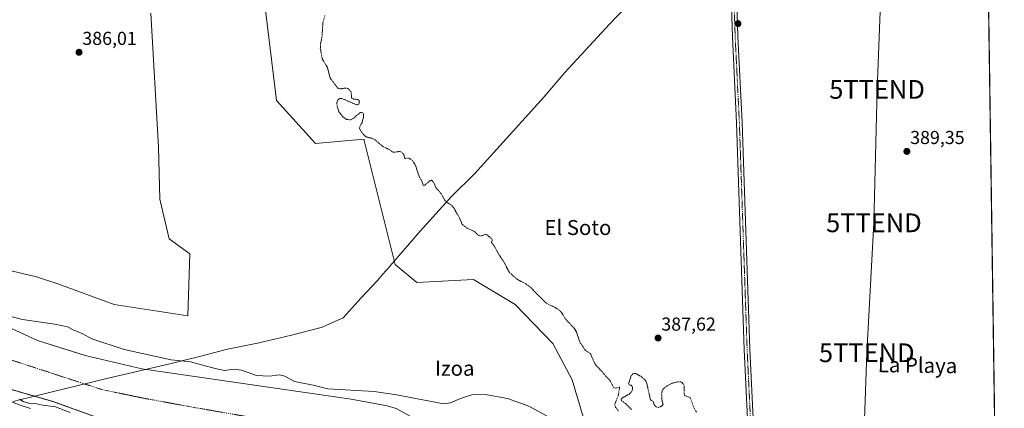
# Model space of a CAD drawing. Units: metres. Extents: x 597052 to 600491, y 4740682 to 4743044.
# Drawn here: x 599964 to 600491, y 4741092 to 4741300 of the extents above; entities that cross this region are included whole.
import ezdxf
from ezdxf.enums import TextEntityAlignment as Align

# ---------------------------------------------------------------- set-up
doc = ezdxf.new("R2010")
doc.units = ezdxf.units.M
doc.header["$MEASUREMENT"] = 0
doc.linetypes.add('TRAZO_Y_PUNTO', pattern=[1, 0.5, -0.25, 0, -0.25])
doc.linetypes.add('TRAZOS', pattern=[0.75, 0.5, -0.25])
doc.layers.get('0').update_dxf_attribs({"lineweight": 5})
for name, color, linetype, lineweight in [('Arbolado forestal', 92, 'TRAZOS', 0), ('Arbolado forestal CxS', 92, 'Continuous', 0), ('Carátula', 7, 'Continuous', 5), ('Comarca CxS', 133, 'Continuous', 0), ('Comunidad Autónoma CxS', 142, 'Continuous', 0), ('Corriente natural Cxs', 5, 'Continuous', 13), ('Corriente natural eje', 5, 'TRAZO_Y_PUNTO', 0), ('Corriente natural superficial', 5, 'Continuous', 13), ('Cultivos herbáceos CxS', 92, 'Continuous', 0), ('Curva de nivel auxiliar', 36, 'TRAZOS', 0), ('Curva de nivel normal', 36, 'Continuous', 0), ('Entidad de ámbito territorial', 19, 'Continuous', 0), ('Entidad de ámbito territorial CxS', 92, 'Continuous', 0), ('Municipio CxS', 142, 'Continuous', 0), ('Pastizal CxS', 92, 'Continuous', 0), ('Pista no pavimentada', 254, 'Continuous', 13), ('Pista no pavimentada Cxs', 254, 'Continuous', 0), ('Pista pavimentada eje', 135, 'TRAZO_Y_PUNTO', 0), ('Provincia CxS', 1, 'Continuous', 0), ('Punto de cota en terreno', 7, 'Continuous', 0), ('Rótulo de punto de cota en terreno', 19, 'Continuous', 0), ('Suelo desnudo', 252, 'Continuous', 0), ('Suelo desnudo CxS', 43, 'Continuous', 0), ('Tendido', 6, 'Continuous', 0), ('Texto cartográfico', 19, 'Continuous', 0), ('Torre de tendido puntual', 7, 'Continuous', 0)]:
    doc.layers.add(name, color=color, linetype=linetype, lineweight=lineweight)
doc.styles.add('Arial', font='txt', dxfattribs={"height": 0.2})

# ---------------------------------------------------------------- blocks, each defined once
blk = doc.blocks.new('*U163')
at = {"layer": 'Suelo desnudo CxS', "color": 43, "linetype": 'Continuous', "lineweight": 0}
for points in [[(599950.14, 4741138.95, 384.15), (599973.87, 4741128.04, 383.79), (599991.58, 4741122.45, 383.79), (599999.35, 4741120, 383.84), (600029.66, 4741112.8, 383.99), (600141.83, 4741096.57, 383.69), (600161.02, 4741093.16, 383.65), (600165.79, 4741091.67, 383.65)], [(600007.84, 4741086.14, 384.02), (599982.22, 4741095.35, 384.21), (599948.76, 4741105.03, 383.84)]]:
    blk.add_polyline3d(points, dxfattribs=at)
blk = doc.blocks.new('*U165')
at = {"layer": 'Corriente natural Cxs', "color": 5, "linetype": 'Continuous', "lineweight": 13}
for points in [[(600007.84, 4741086.14, 384.02), (599982.22, 4741095.35, 384.21), (599948.76, 4741105.03, 383.84)], [(599950.14, 4741138.95, 384.15), (599973.87, 4741128.04, 383.79), (599999.35, 4741120, 383.84), (600029.66, 4741112.8, 383.99), (600141.83, 4741096.57, 383.69), (600161.02, 4741093.16, 383.65), (600165.79, 4741091.67, 383.65)]]:
    blk.add_polyline3d(points, dxfattribs=at)
blk = doc.blocks.new('*U175')
at = {"layer": 'Curva de nivel auxiliar', "color": 36, "linetype": 'TRAZOS', "lineweight": 0}
for points in [[(600326.53, 4741089.76, 387.5), (600325.28, 4741091.8, 387.5), (600323.3, 4741097.45, 387.5), (600320.36, 4741098.53, 387.5), (600320.08, 4741099.39, 387.5), (600319.9, 4741104.24, 387.5), (600319.01, 4741105.51, 387.5), (600318.13, 4741105.99, 387.5), (600316.43, 4741105.98, 387.5), (600313.29, 4741104.99, 387.5), (600310.88, 4741103.78, 387.5), (600308.89, 4741102.19, 387.5), (600308.26, 4741101.22, 387.5), (600307.91, 4741099.62, 387.5), (600308.1, 4741096.26, 387.5), (600308.71, 4741093.91, 387.5), (600308.3, 4741093.26, 387.5), (600307.08, 4741092.49, 387.5), (600306.13, 4741092.26, 387.5), (600305.07, 4741092.54, 387.5), (600303.97, 4741093.68, 387.5), (600303.45, 4741095.42, 387.5), (600302.3, 4741096.02, 387.5), (600301.85, 4741096.66, 387.5), (600300.01, 4741105.09, 387.5), (600299.37, 4741106.59, 387.5), (600297.18, 4741108.63, 387.5), (600294.17, 4741110.29, 387.5), (600293.22, 4741110.41, 387.5), (600292.44, 4741110.11, 387.5), (600291.65, 4741109.22, 387.5), (600290.27, 4741105.03, 387.5), (600290.53, 4741104.32, 387.5), (600291.66, 4741104.07, 387.5), (600292.22, 4741103.46, 387.5), (600292.32, 4741102.02, 387.5), (600292.04, 4741100.95, 387.5), (600290.75, 4741099.44, 387.5), (600286.93, 4741097.37, 387.5), (600286.35, 4741096.65, 387.5), (600286.49, 4741095.82, 387.5), (600288.59, 4741094.3, 387.5), (600291.77, 4741091.01, 387.5)], [(600284.89, 4741090.21, 387.5), (600283.23, 4741092.45, 387.5), (600282.87, 4741094, 387.5), (600284.76, 4741098.65, 387.5), (600285.47, 4741103.15, 387.5), (600283.34, 4741102.55, 387.5), (600282.43, 4741102.69, 387.5), (600280.31, 4741106.55, 387.5), (600272.3, 4741115.4, 387.5), (600269.81, 4741121.02, 387.5), (600267.15, 4741122.71, 387.5), (600264.07, 4741127.28, 387.5), (600262.35, 4741132.58, 387.5), (600261.28, 4741134.41, 387.5), (600256.37, 4741139.67, 387.5), (600254.52, 4741142.77, 387.5), (600253.22, 4741144.15, 387.5), (600251, 4741145.6, 387.5), (600245.94, 4741148.09, 387.5), (600237.48, 4741156.65, 387.5), (600235.26, 4741158.24, 387.5), (600230.74, 4741160.65, 387.5), (600226.42, 4741164.39, 387.5), (600223.33, 4741170.34, 387.5), (600221.02, 4741173.65, 387.5), (600218.38, 4741178.53, 387.5), (600216.96, 4741180.21, 387.5), (600217.29, 4741181.87, 387.5), (600216.66, 4741182.79, 387.5), (600213.96, 4741184.89, 387.5), (600211.46, 4741183.96, 387.5), (600210.09, 4741184.08, 387.5), (600207.39, 4741186.53, 387.5), (600204.09, 4741187.93, 387.5), (600201.19, 4741190.09, 387.5), (600199.95, 4741193.13, 387.5), (600196.51, 4741199.18, 387.5), (600195.52, 4741200.3, 387.5), (600192.73, 4741202.06, 387.5), (600191.94, 4741202.89, 387.5), (600190.07, 4741206.28, 387.5), (600187.03, 4741209.88, 387.5), (600186.08, 4741212.36, 387.5), (600185.35, 4741213.24, 387.5), (600184.56, 4741213.68, 387.5), (600183.99, 4741213.58, 387.5), (600181.42, 4741211.17, 387.5), (600180.7, 4741210.85, 387.5), (600180.25, 4741211.05, 387.5), (600179.62, 4741213.33, 387.5), (600178.31, 4741215.18, 387.5), (600176.22, 4741221.61, 387.5), (600174.41, 4741224.4, 387.5), (600172.53, 4741225.59, 387.5), (600170.43, 4741225.3, 387.5), (600169.84, 4741227.67, 387.5), (600168.84, 4741228.72, 387.5), (600167.43, 4741229.1, 387.5), (600164.95, 4741228.66, 387.5), (600163.68, 4741228.87, 387.5), (600162.19, 4741230.06, 387.5), (600158.73, 4741231.78, 387.5), (600154.52, 4741235.29, 387.5), (600152.85, 4741236.11, 387.5), (600149.83, 4741236.89, 387.5), (600148.5, 4741237.94, 387.5), (600146.76, 4741240.3, 387.5), (600146.21, 4741241.63, 387.5), (600146.51, 4741242.74, 387.5), (600147.6, 4741244.41, 387.5), (600148.39, 4741247.6, 387.5), (600148.39, 4741249.1, 387.5), (600148, 4741249.77, 387.5), (600147.27, 4741249.97, 387.5), (600146.39, 4741249.72, 387.5), (600143.18, 4741246.95, 387.5), (600141.5, 4741246.05, 387.5), (600139.32, 4741246.18, 387.5), (600137.35, 4741247.61, 387.5), (600135.24, 4741250.35, 387.5), (600134.32, 4741252.85, 387.5), (600134.08, 4741255.35, 387.5), (600134.83, 4741256.92, 387.5), (600135.68, 4741257.44, 387.5), (600136.85, 4741257.41, 387.5), (600144.61, 4741254.01, 387.5), (600145.89, 4741254.36, 387.5), (600146.14, 4741255.84, 387.5), (600145.49, 4741256.84, 387.5), (600143.03, 4741257.13, 387.5), (600142.04, 4741257.6, 387.5), (600141.79, 4741260.75, 387.5), (600140.05, 4741262.78, 387.5), (600138.76, 4741263, 387.5), (600135.66, 4741262.53, 387.5), (600134.53, 4741263.04, 387.5), (600130.57, 4741268.25, 387.5), (600129.05, 4741274, 387.5), (600126.25, 4741278.67, 387.5), (600125.25, 4741284.17, 387.5), (600125.39, 4741286.82, 387.5), (600126.2, 4741290.64, 387.5), (600126.6, 4741297.95, 387.5), (600127.74, 4741301.79, 387.5)]]:
    blk.add_polyline3d(points, dxfattribs=at)
blk = doc.blocks.new('5PATER')
at = {"layer": 'Carátula', "linetype": 'Continuous', "lineweight": 5}
h = blk.add_hatch(color=250, dxfattribs=at)
edge = h.paths.add_edge_path()
edge.add_ellipse((0, 0.01), major_axis=(-1.33, -1.34), ratio=0.999422, start_angle=0, end_angle=360)
blk = doc.blocks.new('5TTEND')
blk.add_text('5TTEND', height=10).set_placement((0, 0), align=Align.MIDDLE_CENTER)

msp = doc.modelspace()

# ---------------------------------------------------------------- linework, layer by layer
at = {"layer": 'Arbolado forestal', "color": 92, "linetype": 'TRAZOS', "lineweight": 0}
msp.add_polyline3d([(599948.76, 4741105.03, 383.84), (599982.22, 4741095.35, 384.21), (600007.84, 4741086.14, 384.02), (600009.07, 4741085.98, 384.01), (600039.44, 4741079.48, 383.98), (600074.36, 4741073.13, 383.98), (600112.2, 4741067.58, 384.2), (600138.66, 4741060.7, 384.11), (600148.72, 4741058.76, 383.75), (600152.42, 4741058.05, 383.76), (600170.94, 4741052.76, 383.65), (600195.54, 4741041.65, 383.56), (600212.87, 4741031.94, 383.58)], dxfattribs=at)
at = {"layer": 'Arbolado forestal CxS', "color": 92, "linetype": 'Continuous', "lineweight": 0}
msp.add_polyline3d([(599948.76, 4741105.03, 383.84), (599982.22, 4741095.35, 384.21), (600007.84, 4741086.14, 384.02), (600009.07, 4741085.98, 384.01), (600039.44, 4741079.48, 383.98), (600074.37, 4741073.13, 383.98), (600112.2, 4741067.58, 384.2), (600138.66, 4741060.7, 384.11), (600152.42, 4741058.05, 383.76), (600170.94, 4741052.76, 383.65), (600195.54, 4741041.65, 383.56), (600212.87, 4741031.94, 383.58), (600182.5, 4741045.31, 383.83), (600148.57, 4741056.41, 383.89), (600081.82, 4741071, 384.7), (600042.45, 4741075.84, 385.49), (600032.79, 4741077.03, 386.99), (600029.63, 4741062.81, 407.72), (600018.98, 4741068.5, 405.5), (599897.93, 4741105.94, 408.87)], dxfattribs=at)
at = {"layer": 'Comarca CxS', "color": 133, "linetype": 'Continuous', "lineweight": 0}
msp.add_polyline3d([(600491.34, 4740731.09, 387.24), (597084.84, 4740682.25, 850.8), (597052.28, 4742995.63, 654.89), (600457.62, 4743044.48, 408.55), (600491.34, 4740731.09, 387.24)], close=True, dxfattribs=at)
msp.add_polyline3d([(600491.34, 4740731.09, 387.24), (597084.84, 4740682.25, 850.8), (597052.28, 4742995.63, 654.89), (600457.62, 4743044.48, 408.55), (600491.34, 4740731.09, 387.24)], close=True, dxfattribs=at)
at = {"layer": 'Comunidad Autónoma CxS', "color": 142, "linetype": 'Continuous', "lineweight": 0}
msp.add_polyline3d([(597287.35, 4740685.15, 826.3), (597084.84, 4740682.25, 850.8), (597079.9, 4741033.34, 846.84), (597052.28, 4742995.63, 654.89), (599913.75, 4743036.68, 397.92), (600457.62, 4743044.48, 408.55), (600465.03, 4742535.79, 390.47), (600491.34, 4740731.09, 387.24), (597287.35, 4740685.15, 826.3)], close=True, dxfattribs=at)
msp.add_polyline3d([(597287.35, 4740685.15, 826.3), (597084.84, 4740682.25, 850.8), (597079.9, 4741033.34, 846.84), (597052.28, 4742995.63, 654.89), (599913.75, 4743036.68, 397.92), (600457.62, 4743044.48, 408.55), (600465.03, 4742535.79, 390.47), (600491.34, 4740731.09, 387.24), (597287.35, 4740685.15, 826.3)], close=True, dxfattribs=at)
at = {"layer": 'Corriente natural eje', "color": 5, "linetype": 'TRAZO_Y_PUNTO', "lineweight": 0}
msp.add_polyline3d([(599791.79, 4741308.35, 384.4), (599791.26, 4741295.65, 384.09), (599791.79, 4741280.04, 384.1), (599794.7, 4741262.57, 384.08), (599798.93, 4741247.23, 384.07), (599805.81, 4741231.88, 384.07), (599809.12, 4741225.67, 384.06), (599833.91, 4741190.45, 384.06), (599847.88, 4741174.57, 384.08), (599861, 4741161.66, 384.03), (599868.2, 4741155.1, 384.01), (599877.89, 4741149.45, 383.9), (599902.8, 4741139.74, 383.85), (599926.74, 4741129.32, 383.83), (599957.96, 4741118.21, 383.79), (600008.23, 4741101.81, 383.88), (600029.93, 4741097.31, 383.85), (600057.44, 4741092.28, 383.84), (600087.87, 4741086.99, 383.81), (600121.84, 4741083.74, 383.71), (600151.73, 4741077.2, 383.59)], dxfattribs=at)
at = {"layer": 'Corriente natural superficial', "color": 5, "linetype": 'Continuous', "lineweight": 13}
for points in [[(599950.14, 4741138.95, 384.15), (599973.87, 4741128.04, 383.79), (599999.35, 4741120, 383.84), (600029.66, 4741112.8, 383.99), (600141.83, 4741096.57, 383.69), (600161.02, 4741093.16, 383.65), (600165.79, 4741091.67, 383.65), (600190.72, 4741078.18, 383.59), (600232.27, 4741064.74, 383.7), (600236.7, 4741062.54, 383.6), (600248.5, 4741053.05, 383.55), (600273.22, 4741037.42, 384.02), (600281.2, 4741031.1, 383.89), (600284.43, 4741027.29, 383.9), (600288.2, 4741019.79, 384.01), (600302.83, 4740978.35, 384.31), (600317.08, 4740921.26, 384.09), (600325.71, 4740898.07, 384.6), (600328.47, 4740888.22, 384.28), (600330.31, 4740878.39, 383.71), (600334.81, 4740840.52, 384.53), (600335.99, 4740835.5, 384.82)], [(600294.92, 4740829.86, 385.24), (600294.92, 4740845.54, 383.6), (600290.71, 4740872.12, 384.08), (600289.19, 4740885.5, 384.26), (600277.98, 4740929.82, 384.76), (600271.68, 4740951.42, 384.21), (600270.34, 4740961.7, 384.36), (600266.19, 4740977.35, 383.93), (600262.48, 4740985.82, 383.76), (600255.34, 4740995.87, 383.87), (600241.58, 4741011.48, 383.65), (600219.62, 4741028.15, 383.6), (600195.54, 4741041.65, 383.56), (600170.94, 4741052.76, 383.65), (600152.42, 4741058.05, 383.76), (600138.66, 4741060.7, 384.11), (600112.2, 4741067.58, 384.2), (600074.37, 4741073.13, 383.98), (600039.44, 4741079.48, 383.98), (600009.07, 4741085.98, 384.01), (600007.84, 4741086.14, 384.02), (599982.22, 4741095.35, 384.21), (599948.76, 4741105.03, 383.84)]]:
    msp.add_polyline3d(points, dxfattribs=at)
at = {"layer": 'Cultivos herbáceos CxS', "color": 92, "linetype": 'Continuous', "lineweight": 0}
for points in [[(600469.38, 4742237.45, 400.19), (600476.02, 4741782.03, 391.9), (600476.05, 4741780.08, 391.8), (600476.08, 4741778.12, 391.67), (600489.26, 4740873.8, 387.62), (600489.29, 4740871.77, 387.5), (600489.32, 4740869.74, 387.39), (600491.34, 4740731.09, 387.24), (600364.74, 4740729.28, 387.32), (600362.96, 4740729.25, 387.43), (600361.18, 4740729.22, 387.47), (600360.1, 4740729.21, 387.31)], [(600469.38, 4742237.45, 400.19), (600491.34, 4740731.09, 387.24)], [(600034.49, 4741303.1, 386.05), (600038.57, 4741231.35, 385.99), (600039.38, 4741203.64, 386.05), (600044.27, 4741182.44, 385.93), (600055.39, 4741174.41, 385.95), (600054.26, 4741141.24, 386.26), (600014.88, 4741147.18, 386.57), (599984.81, 4741158.33, 386.24), (599973.34, 4741162.06, 386.07), (599942.36, 4741169.39, 385.89), (599905.68, 4741191.41, 385.7), (599886.93, 4741208.53, 385.92), (599861.66, 4741253.37, 386.22), (599854.32, 4741285.17, 386.25), (599856.76, 4741332.45, 386.56)], [(599856.76, 4741332.45, 386.56), (599854.32, 4741285.17, 386.25), (599861.65, 4741253.37, 386.22), (599886.93, 4741208.53, 385.92), (599905.68, 4741191.41, 385.7), (599942.36, 4741169.4, 385.89), (599973.34, 4741162.06, 386.07), (599984.81, 4741158.33, 386.24), (600014.88, 4741147.18, 386.57), (600054.26, 4741141.24, 386.26), (600055.39, 4741174.41, 385.95), (600044.27, 4741182.44, 385.93), (600039.38, 4741203.64, 386.05), (600038.57, 4741231.35, 385.99), (600034.49, 4741303.1, 386.05)], [(600266.42, 4741085.41, 387.13), (600260.07, 4741107.06, 387.18), (600249.67, 4741126.38, 387.08), (600229.61, 4741147.18, 387.07), (600208.05, 4741160.11, 386.97), (600207.69, 4741160.33, 386.97), (600207.58, 4741160.4, 386.97), (600207.32, 4741160.55, 386.97), (600176.85, 4741159.07, 386.15), (600165.37, 4741168.73, 386.04), (600150.05, 4741229.91, 387.33), (600148.98, 4741234.18, 387.39), (600148.73, 4741235.18, 387.41), (600148.62, 4741235.6, 387.42), (600122.62, 4741233.37, 386.64), (600101.81, 4741256.4, 386.24), (600094.39, 4741318.07, 386.61)], [(600094.39, 4741318.07, 386.61), (600101.81, 4741256.4, 386.24), (600122.62, 4741233.37, 386.64), (600148.62, 4741235.6, 387.42), (600148.73, 4741235.18, 387.41), (600148.98, 4741234.18, 387.39), (600150.05, 4741229.91, 387.33), (600165.37, 4741168.73, 386.04), (600176.85, 4741159.07, 386.15), (600207.32, 4741160.56, 386.97), (600207.58, 4741160.4, 386.97), (600207.69, 4741160.33, 386.97), (600208.05, 4741160.11, 386.97), (600229.61, 4741147.18, 387.07), (600249.67, 4741126.38, 387.08), (600260.07, 4741107.06, 387.18), (600266.42, 4741085.41, 387.13), (600280.08, 4741081.21, 387.46), (600330.34, 4740902.45, 386.46)]]:
    msp.add_polyline3d(points, dxfattribs=at)
at = {"layer": 'Curva de nivel normal', "color": 36, "linetype": 'Continuous', "lineweight": 0}
for points in [[(600248.32, 4741086.63, 385), (600236.78, 4741092.82, 385), (600225.51, 4741096.97, 385), (600213.45, 4741099.18, 385), (600206.3, 4741098.93, 385), (600200.35, 4741097.07, 385), (600194.97, 4741094.63, 385), (600191.33, 4741094.2, 385), (600166.07, 4741098.88, 385), (600154.1, 4741100.79, 385), (600129.35, 4741102.25, 385), (600121.42, 4741104.06, 385), (600111.41, 4741106.1, 385), (600106.24, 4741108.88, 385), (600103.45, 4741109.7, 385), (600097.88, 4741108.99, 385), (600091.13, 4741109.34, 385), (600083.04, 4741112.21, 385), (600078.74, 4741112.69, 385), (600073.97, 4741111.94, 385), (600069.03, 4741113, 385), (600055.8, 4741116.57, 385), (600045.37, 4741117.74, 385), (600020.25, 4741123.29, 385), (600002.94, 4741128.87, 385), (599997.7, 4741131.69, 385), (599993.6, 4741133.38, 385), (599989.86, 4741135.24, 385), (599983.12, 4741136.77, 385), (599965.79, 4741139.25, 385), (599959.03, 4741141.02, 385)], [(599950.48, 4741098.85, 390), (599965.13, 4741093.21, 390), (599970.12, 4741091.66, 390)], [(599964.27, 4741096.66, 385), (599966.27, 4741095.4, 385), (599969.78, 4741094.33, 385), (599973.46, 4741094.17, 385), (599976.79, 4741093.45, 385), (599983.6, 4741092.56, 385), (599991.33, 4741089.6, 385)]]:
    msp.add_polyline3d(points, dxfattribs=at)
at = {"layer": 'Entidad de ámbito territorial', "color": 19, "linetype": 'Continuous', "lineweight": 0}
msp.add_polyline3d([(600297.13, 4741315.07, 388.03), (600280.1, 4741297.07, 388.03), (600256.2, 4741271.35, 387.93), (600244.95, 4741258.13, 387.92), (600207.92, 4741217.25, 387.73), (600195.27, 4741204.77, 387.55), (600178.63, 4741186.39, 387), (600163.92, 4741169.45, 386.04), (600162.57, 4741167.89, 386.02), (600162.37, 4741167.66, 386.03), (600158.58, 4741163.3, 386.32), (600155.88, 4741160.18, 386.31), (600147.12, 4741150.79, 386.02), (600137.48, 4741140.13, 385.93), (600126.54, 4741135.31, 385.68), (600125.87, 4741135.02, 385.69), (600125.01, 4741134.8, 385.7), (600110.55, 4741131.06, 385.88), (600109.79, 4741130.86, 385.94), (600091.56, 4741126.55, 385.89), (600075.59, 4741123.41, 385.21), (600056.46, 4741118.47, 385.27), (600056.23, 4741118.41, 385.25), (600049.64, 4741116.71, 384.82), (600044.77, 4741115.58, 384.51), (600011.78, 4741107.94, 383.87), (599972.25, 4741098.26, 383.78), (599969.34, 4741097.55, 384.18), (599964.98, 4741096.48, 385.98), (599960.78, 4741095.46, 389.85)], dxfattribs=at)
msp.add_polyline3d([(600297.13, 4741315.07, 388.03), (600280.1, 4741297.07, 388.03), (600256.2, 4741271.35, 387.93), (600244.95, 4741258.13, 387.92), (600207.92, 4741217.25, 387.73), (600195.27, 4741204.77, 387.55), (600178.63, 4741186.39, 387), (600163.92, 4741169.45, 386.04), (600162.57, 4741167.89, 386.02), (600162.37, 4741167.66, 386.03), (600158.58, 4741163.3, 386.32), (600155.88, 4741160.18, 386.31), (600147.12, 4741150.79, 386.02), (600137.48, 4741140.13, 385.93), (600126.54, 4741135.31, 385.68), (600125.87, 4741135.02, 385.69), (600125.01, 4741134.8, 385.7), (600110.55, 4741131.06, 385.88), (600109.79, 4741130.86, 385.94), (600091.56, 4741126.55, 385.89), (600075.59, 4741123.41, 385.21), (600056.46, 4741118.47, 385.27), (600056.23, 4741118.41, 385.25), (600049.64, 4741116.71, 384.82), (600044.77, 4741115.58, 384.51), (600011.78, 4741107.94, 383.87), (599972.25, 4741098.26, 383.78), (599969.34, 4741097.55, 384.18), (599964.98, 4741096.48, 385.98), (599960.78, 4741095.46, 389.85)], dxfattribs=at)
at = {"layer": 'Entidad de ámbito territorial CxS', "color": 92, "linetype": 'Continuous', "lineweight": 0}
for points in [[(600480.7, 4741460.94, 390.19), (600491.34, 4740731.09, 387.24), (598703.63, 4740705.46, 550.39)], [(600480.7, 4741460.94, 390.19), (600491.34, 4740731.09, 387.24), (598703.63, 4740705.46, 550.39)], [(600297.13, 4741315.07, 388.03), (600280.1, 4741297.07, 388.03), (600256.2, 4741271.35, 387.93), (600244.95, 4741258.13, 387.92), (600207.92, 4741217.25, 387.73), (600195.27, 4741204.77, 387.55), (600178.63, 4741186.39, 387), (600163.92, 4741169.45, 386.04), (600162.57, 4741167.89, 386.02), (600162.37, 4741167.66, 386.03), (600158.58, 4741163.3, 386.32), (600155.88, 4741160.18, 386.31), (600147.12, 4741150.79, 386.02), (600137.48, 4741140.13, 385.93), (600126.54, 4741135.31, 385.68), (600125.87, 4741135.02, 385.69), (600125.01, 4741134.8, 385.7), (600110.55, 4741131.06, 385.88), (600109.79, 4741130.86, 385.94), (600091.56, 4741126.55, 385.89), (600075.59, 4741123.41, 385.21), (600056.46, 4741118.47, 385.27), (600056.23, 4741118.41, 385.25), (600049.64, 4741116.71, 384.82), (600044.77, 4741115.58, 384.51), (600011.78, 4741107.94, 383.87), (599972.25, 4741098.26, 383.78), (599969.34, 4741097.55, 384.18), (599964.98, 4741096.48, 385.98), (599960.78, 4741095.46, 389.85)], [(599960.78, 4741095.46, 389.85), (599964.98, 4741096.48, 385.98), (599969.34, 4741097.55, 384.18), (599972.25, 4741098.26, 383.78), (600011.78, 4741107.94, 383.87), (600044.77, 4741115.58, 384.51), (600049.64, 4741116.71, 384.82), (600056.23, 4741118.41, 385.25), (600056.46, 4741118.47, 385.27), (600075.59, 4741123.41, 385.21), (600091.56, 4741126.55, 385.89), (600109.79, 4741130.86, 385.94), (600110.55, 4741131.06, 385.88), (600125.01, 4741134.8, 385.7), (600125.87, 4741135.02, 385.69), (600126.54, 4741135.31, 385.68), (600137.48, 4741140.13, 385.93), (600147.12, 4741150.79, 386.02), (600155.88, 4741160.18, 386.31), (600158.58, 4741163.3, 386.32), (600162.37, 4741167.66, 386.03), (600162.57, 4741167.89, 386.02), (600163.92, 4741169.45, 386.04), (600178.63, 4741186.39, 387), (600195.27, 4741204.77, 387.55), (600207.92, 4741217.25, 387.73), (600244.95, 4741258.13, 387.92), (600256.2, 4741271.35, 387.93), (600280.1, 4741297.07, 388.03), (600297.13, 4741315.07, 388.03)], [(600297.13, 4741315.07, 388.03), (600280.1, 4741297.07, 388.03), (600256.2, 4741271.35, 387.93), (600244.95, 4741258.13, 387.92), (600207.92, 4741217.25, 387.73), (600195.27, 4741204.77, 387.55), (600178.63, 4741186.39, 387), (600163.92, 4741169.45, 386.04), (600162.57, 4741167.88, 386.02), (600162.37, 4741167.66, 386.03), (600158.58, 4741163.3, 386.32), (600155.88, 4741160.18, 386.31), (600147.12, 4741150.79, 386.02), (600137.48, 4741140.13, 385.93), (600126.54, 4741135.31, 385.68), (600125.87, 4741135.02, 385.69), (600125.01, 4741134.8, 385.7), (600110.55, 4741131.06, 385.88), (600109.79, 4741130.86, 385.94), (600091.56, 4741126.55, 385.89), (600075.59, 4741123.41, 385.21), (600056.46, 4741118.47, 385.27), (600056.23, 4741118.41, 385.25), (600049.64, 4741116.71, 384.82), (600044.77, 4741115.58, 384.51), (600011.78, 4741107.94, 383.87), (599972.25, 4741098.26, 383.78), (599969.34, 4741097.55, 384.18), (599964.98, 4741096.48, 385.98), (599960.78, 4741095.46, 389.85)], [(599960.78, 4741095.46, 389.85), (599964.98, 4741096.48, 385.98), (599969.34, 4741097.55, 384.18), (599972.25, 4741098.26, 383.78), (600011.78, 4741107.94, 383.87), (600044.77, 4741115.58, 384.51), (600049.64, 4741116.71, 384.82), (600056.23, 4741118.41, 385.25), (600056.46, 4741118.47, 385.27), (600075.59, 4741123.41, 385.21), (600091.56, 4741126.55, 385.89), (600109.79, 4741130.86, 385.94), (600110.55, 4741131.06, 385.88), (600125.01, 4741134.8, 385.7), (600125.87, 4741135.02, 385.69), (600126.54, 4741135.31, 385.68), (600137.48, 4741140.13, 385.93), (600147.12, 4741150.79, 386.02), (600155.88, 4741160.18, 386.31), (600158.58, 4741163.3, 386.32), (600162.37, 4741167.66, 386.03), (600162.57, 4741167.88, 386.02), (600163.92, 4741169.45, 386.04), (600178.63, 4741186.39, 387), (600195.27, 4741204.77, 387.55), (600207.92, 4741217.25, 387.73), (600244.95, 4741258.13, 387.92), (600256.2, 4741271.35, 387.93), (600280.1, 4741297.07, 388.03), (600297.13, 4741315.07, 388.03)]]:
    msp.add_polyline3d(points, dxfattribs=at)
at = {"layer": 'Municipio CxS', "color": 142, "linetype": 'Continuous', "lineweight": 0}
msp.add_polyline3d([(597052.28, 4742995.63, 654.89), (598475.56, 4743016.05, 427.07), (600457.62, 4743044.48, 408.55), (600467.65, 4742356.67, 405.66), (600480.7, 4741460.94, 390.19), (600491.34, 4740731.09, 387.24), (598703.63, 4740705.46, 550.39), (598703.63, 4740705.46, 550.39), (597287.35, 4740685.15, 826.3)], dxfattribs=at)
msp.add_polyline3d([(597052.28, 4742995.63, 654.89), (598475.56, 4743016.05, 427.07), (600457.62, 4743044.48, 408.55), (600467.65, 4742356.67, 405.66), (600480.7, 4741460.94, 390.19), (600491.34, 4740731.09, 387.24), (598703.63, 4740705.46, 550.39), (598703.63, 4740705.46, 550.39), (597287.35, 4740685.15, 826.3)], dxfattribs=at)
at = {"layer": 'Pastizal CxS', "color": 92, "linetype": 'Continuous', "lineweight": 0}
for points in [[(599856.76, 4741332.45, 386.56), (599854.32, 4741285.17, 386.25), (599861.66, 4741253.37, 386.22), (599886.93, 4741208.53, 385.92), (599905.68, 4741191.41, 385.7), (599942.36, 4741169.39, 385.89), (599973.34, 4741162.06, 386.07), (599984.81, 4741158.33, 386.24), (600014.88, 4741147.18, 386.57), (600054.26, 4741141.24, 386.26), (600055.39, 4741174.41, 385.95), (600044.27, 4741182.44, 385.93), (600039.38, 4741203.64, 386.05), (600038.57, 4741231.35, 385.99), (600034.49, 4741303.1, 386.05)], [(599856.76, 4741332.45, 386.56), (599854.32, 4741285.17, 386.25), (599861.65, 4741253.37, 386.22), (599886.93, 4741208.53, 385.92), (599905.68, 4741191.41, 385.7), (599942.36, 4741169.4, 385.89), (599973.34, 4741162.06, 386.07), (599984.81, 4741158.33, 386.24), (600014.88, 4741147.18, 386.57), (600054.26, 4741141.24, 386.26), (600055.39, 4741174.41, 385.95), (600044.27, 4741182.44, 385.93), (600039.38, 4741203.64, 386.05), (600038.57, 4741231.35, 385.99), (600034.49, 4741303.1, 386.05)], [(600094.39, 4741318.07, 386.61), (600101.81, 4741256.4, 386.24), (600122.62, 4741233.37, 386.64), (600148.62, 4741235.6, 387.42), (600148.73, 4741235.18, 387.41), (600148.98, 4741234.18, 387.39), (600150.05, 4741229.91, 387.33), (600165.37, 4741168.73, 386.04), (600176.85, 4741159.07, 386.15), (600207.32, 4741160.55, 386.97), (600207.58, 4741160.4, 386.97), (600207.69, 4741160.33, 386.97), (600208.05, 4741160.11, 386.97), (600229.61, 4741147.18, 387.07), (600249.67, 4741126.38, 387.08), (600260.07, 4741107.06, 387.18), (600266.42, 4741085.41, 387.13)], [(600094.39, 4741318.07, 386.61), (600101.81, 4741256.4, 386.24), (600122.62, 4741233.37, 386.64), (600148.62, 4741235.6, 387.42), (600148.73, 4741235.18, 387.41), (600148.98, 4741234.18, 387.39), (600150.05, 4741229.91, 387.33), (600165.37, 4741168.73, 386.04), (600176.85, 4741159.07, 386.15), (600207.32, 4741160.56, 386.97), (600207.58, 4741160.4, 386.97), (600207.69, 4741160.33, 386.97), (600208.05, 4741160.11, 386.97), (600229.61, 4741147.18, 387.07), (600249.67, 4741126.38, 387.08), (600260.07, 4741107.06, 387.18), (600266.42, 4741085.41, 387.13), (600280.08, 4741081.21, 387.46), (600330.34, 4740902.45, 386.46)], [(600165.79, 4741091.67, 383.65), (600161.02, 4741093.16, 383.65), (600141.83, 4741096.57, 383.69), (600029.66, 4741112.8, 383.99), (599999.35, 4741120, 383.84), (599991.58, 4741122.45, 383.79), (599973.87, 4741128.04, 383.79), (599950.14, 4741138.95, 384.15)], [(600165.79, 4741091.67, 383.65), (600161.02, 4741093.16, 383.65), (600141.83, 4741096.57, 383.69), (600029.66, 4741112.8, 383.99), (599999.35, 4741120, 383.84), (599991.58, 4741122.45, 383.79), (599973.87, 4741128.04, 383.79), (599950.14, 4741138.95, 384.15)]]:
    msp.add_polyline3d(points, dxfattribs=at)
at = {"layer": 'Pista no pavimentada', "color": 254, "linetype": 'Continuous', "lineweight": 13}
for points in [[(600384.7, 4741771.38, 389.91), (600380.29, 4741731.56, 389.66), (600372.13, 4741667.27, 389.51), (600359.66, 4741556.37, 389), (600355.47, 4741503.41, 388.96), (600354.26, 4741473.43, 388.97), (600347.69, 4741389.44, 389), (600347.44, 4741334.05, 388.82), (600348.77, 4741290.56, 388.71), (600351.04, 4741244.56, 388.52), (600355.18, 4741123.37, 387.85), (600360.32, 4741015.81, 387.54), (600360.58, 4740987.44, 387.41), (600363.67, 4740937.54, 387.54), (600367.04, 4740837.42, 387.24)], [(600363.56, 4740836.69, 387.12), (600360.67, 4740937.4, 387.38), (600357.58, 4740987.34, 387.39), (600357.32, 4741015.73, 387.56), (600352.19, 4741123.25, 387.96), (600348.04, 4741244.44, 388.64), (600345.78, 4741290.44, 388.77), (600344.44, 4741334.01, 388.78)]]:
    msp.add_polyline3d(points, dxfattribs=at)
at = {"layer": 'Pista no pavimentada Cxs', "color": 254, "linetype": 'Continuous', "lineweight": 0}
msp.add_polyline3d([(600347.44, 4741334.05, 388.82), (600348.77, 4741290.56, 388.71), (600351.04, 4741244.56, 388.52), (600355.18, 4741123.37, 387.85), (600360.32, 4741015.81, 387.54), (600360.58, 4740987.44, 387.41), (600363.67, 4740937.54, 387.54), (600367.04, 4740837.42, 387.24), (600363.56, 4740836.69, 387.12), (600360.67, 4740937.4, 387.38), (600357.58, 4740987.34, 387.39), (600357.32, 4741015.73, 387.56), (600352.19, 4741123.25, 387.96), (600348.04, 4741244.44, 388.64), (600345.78, 4741290.44, 388.77), (600344.44, 4741334.01, 388.78)], dxfattribs=at)
at = {"layer": 'Pista pavimentada eje', "color": 135, "linetype": 'TRAZO_Y_PUNTO', "lineweight": 0}
msp.add_polyline3d([(600346.61, 4741312.25, 388.87), (600347.28, 4741290.5, 388.74), (600348.41, 4741267.5, 388.65), (600349.54, 4741244.5, 388.58), (600351.61, 4741183.91, 388.35), (600353.69, 4741123.31, 387.9), (600356.25, 4741069.55, 387.69), (600358.82, 4741015.77, 387.55), (600359.08, 4740987.39, 387.4), (600362.17, 4740937.47, 387.47), (600363.01, 4740912.44, 387.31), (600363.78, 4740885.68, 387.29), (600364.2, 4740873.17, 387.16), (600364.61, 4740858.8, 386.98), (600364.82, 4740852.54, 387.04), (600365.02, 4740845.62, 386.98), (600365.23, 4740839.36, 387.15), (600365.3, 4740837.06, 387.18), (600365.35, 4740835.53, 387.18)], dxfattribs=at)
at = {"layer": 'Provincia CxS', "color": 1, "linetype": 'Continuous', "lineweight": 0}
msp.add_polyline3d([(598703.63, 4740705.46, 550.39), (597084.84, 4740682.25, 850.8), (597052.28, 4742995.63, 654.89), (598475.56, 4743016.05, 427.07), (599913.75, 4743036.68, 397.92), (600457.62, 4743044.48, 408.55), (600465.03, 4742535.79, 390.47), (600465.47, 4742505.59, 392.85), (600467.65, 4742356.67, 405.66), (600480.7, 4741460.94, 390.19), (600491.34, 4740731.09, 387.24), (598703.63, 4740705.46, 550.39)], close=True, dxfattribs=at)
msp.add_polyline3d([(598703.63, 4740705.46, 550.39), (597084.84, 4740682.25, 850.8), (597052.28, 4742995.63, 654.89), (598475.56, 4743016.05, 427.07), (599913.75, 4743036.68, 397.92), (600457.62, 4743044.48, 408.55), (600465.03, 4742535.79, 390.47), (600465.47, 4742505.59, 392.85), (600467.65, 4742356.67, 405.66), (600480.7, 4741460.94, 390.19), (600491.34, 4740731.09, 387.24), (598703.63, 4740705.46, 550.39)], close=True, dxfattribs=at)
at = {"layer": 'Suelo desnudo', "color": 252, "linetype": 'Continuous', "lineweight": 0}
for points in [[(600165.79, 4741091.67, 383.65), (600161.02, 4741093.16, 383.65), (600141.83, 4741096.57, 383.69), (600029.66, 4741112.8, 383.99), (599999.35, 4741120, 383.84), (599991.58, 4741122.45, 383.79), (599973.87, 4741128.04, 383.79), (599950.14, 4741138.95, 384.15)], [(599948.76, 4741105.03, 383.84), (599982.22, 4741095.35, 384.21), (600007.84, 4741086.14, 384.02), (600009.07, 4741085.98, 384.01), (600039.44, 4741079.48, 383.98), (600074.36, 4741073.13, 383.98), (600112.2, 4741067.58, 384.2), (600138.66, 4741060.7, 384.11), (600148.72, 4741058.76, 383.75), (600152.42, 4741058.05, 383.76), (600170.94, 4741052.76, 383.65), (600195.54, 4741041.65, 383.56), (600212.87, 4741031.94, 383.58)]]:
    msp.add_polyline3d(points, dxfattribs=at)
at = {"layer": 'Tendido', "color": 6, "linetype": 'Continuous', "lineweight": 0}
msp.add_polyline3d([(600408.7, 4742464.28, 394.89), (600441.83, 4742381.27, 403.06), (600465.27, 4742318.92, 405.64), (600463.28, 4742263.76, 400.96), (600460.39, 4742186.92, 398.12), (600456.14, 4742110.47, 394.02), (600452.05, 4742003.94, 393.62), (600446.96, 4741897.87, 391.36), (600444.45, 4741827.27, 390.31), (600442.24, 4741758.1, 390.14), (600438.95, 4741690.23, 389.68), (600435.97, 4741606.59, 389.4), (600434.44, 4741544.88, 389.39), (600430.84, 4741474.57, 389.42), (600428.31, 4741405.33, 389.52), (600426.11, 4741336.79, 389.45), (600423.23, 4741262.26, 389.25), (600421.55, 4741190.93, 388.54), (600417.72, 4741121.45, 388.16), (600413.14, 4740989.52, 387.66), (600487.62, 4740986.13, 388.21)], dxfattribs=at)

# ---------------------------------------------------------------- block references
at = {"layer": 'Corriente natural Cxs', "color": 5, "linetype": 'Continuous', "lineweight": 13}
msp.add_blockref('*U165', (0, 0), dxfattribs=at)
at = {"layer": 'Curva de nivel auxiliar', "color": 36, "linetype": 'TRAZOS', "lineweight": 0}
msp.add_blockref('*U175', (0, 0), dxfattribs=at)
at = {"layer": 'Punto de cota en terreno', "linetype": 'Continuous', "lineweight": 0}
for p in [(600348.8, 4741297.42, 388.75), (599996.11, 4741282.1, 386.01), (600439.19, 4741229.11, 389.35), (600306.01, 4741129.34, 387.62)]:
    msp.add_blockref('5PATER', p, dxfattribs=at)
at = {"layer": 'Suelo desnudo CxS', "color": 43, "linetype": 'Continuous', "lineweight": 0}
msp.add_blockref('*U163', (0, 0), dxfattribs=at)
at = {"layer": 'Torre de tendido puntual', "linetype": 'Continuous', "lineweight": 0}
for p in [(600423.23, 4741262.26, 389.27), (600421.55, 4741190.93, 388.62), (600417.72, 4741121.45, 388.18)]:
    msp.add_blockref('5TTEND', p, dxfattribs=at)

# ---------------------------------------------------------------- texts
at = {"layer": 'Rótulo de punto de cota en terreno', "color": 19, "linetype": 'Continuous', "lineweight": 0, "style": 'Arial'}
for s, p in [('386,01', (599997.87, 4741283.86)), ('389,35', (600440.95, 4741230.87)), ('387,62', (600307.77, 4741131.1))]:
    msp.add_text(s, height=7, dxfattribs=at).set_placement(p, align=Align.BOTTOM_LEFT)
at = {"layer": 'Texto cartográfico', "color": 19, "linetype": 'Continuous', "lineweight": 0, "style": 'Arial'}
for s, p in [('El Soto', (600263.13, 4741188.42)), ('Izoa', (600197.19, 4741113.16))]:
    msp.add_text(s, height=8, dxfattribs=at).set_placement(p, align=Align.MIDDLE_CENTER)
msp.add_text('La Playa', height=8, rotation=-0.8194, dxfattribs=at).set_placement((600444.9, 4741114.81), align=Align.MIDDLE_CENTER)

doc.saveas('drawing.dxf')
